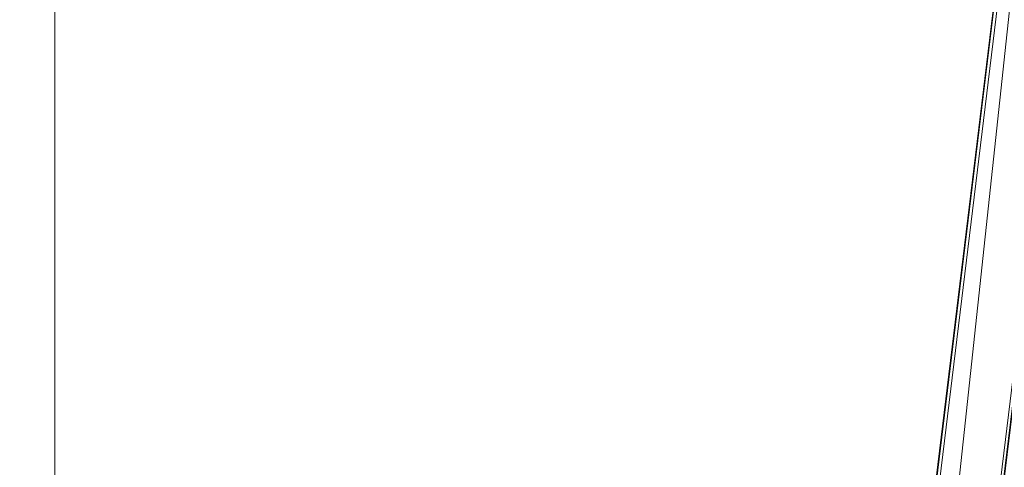
# Model space of a CAD drawing. Units: inches. Extents: x 0 to 204, y 0 to 264.
# Drawn here: x 87 to 89, y 163 to 164 of the extents above; entities that cross this region are included whole.
import ezdxf

# ---------------------------------------------------------------- set-up
doc = ezdxf.new("R2010")
doc.units = ezdxf.units.IN
doc.header["$MEASUREMENT"] = 0
doc.layers.get('0').update_dxf_attribs({"color": 10})

# ---------------------------------------------------------------- blocks, each defined once
blk = doc.blocks.new('FORTE-3-3D')
at = {"lineweight": 18}
for points, invisible_edges in [([(-9.75, 6.6519, 8.5722), (-11.75, -9.2856, 8.5722), (-11.75, 6.6519, 8.5722), (-9.7841, 6.9108, 8.5722)], 5), ([(-11.75, -9.2856, 8.9472), (-9.75, -9.2856, 8.9472), (-9.75, 6.6519, 8.9472), (-11.75, 6.6519, 8.9472)], 5), ([(-9.75, 6.6519, 8.5722), (-9.75, -9.2856, 8.5722), (-11.75, -9.2856, 8.5722)], 14)]:
    blk.add_3dface(points, dxfattribs=dict(at, invisible_edges=invisible_edges))
blk.add_3dface([(-9.75, -9.2856, 8.9472), (-9.75, -9.2856, 8.5722), (-9.75, 6.6519, 8.5722), (-9.75, 6.6519, 8.9472)], dxfattribs=at)
mesh = blk.add_polyface(dxfattribs=at)
corners = [(-9.25, -9.2245, 0.4472), (9.25, -9.2245, 0.4472), (9.25, -8.9746, 0.4385), (9.2585, -8.91, 0.4362), (9.2835, -8.8497, 0.4341), (9.3232, -8.798, 0.4323), (9.375, -8.7583, 0.4309), (9.4353, -8.7333, 0.4301), (9.5, -8.7248, 0.4298), (9.75, -8.7248, 0.4298), (7.6398, 8.6042, -0.1754), (7.3591, 8.6042, -0.1754), (7.2944, 8.6127, -0.1757), (7.2341, 8.6377, -0.1766), (7.1824, 8.6774, -0.1779), (7.1426, 8.7292, -0.1798), (7.1177, 8.7894, -0.1819), (7.1091, 8.8541, -0.1841), (7.1091, 9.1039, -0.1928), (-7.1091, 9.1039, -0.1928), (-7.1091, 8.8541, -0.1841), (-7.1176, 8.7894, -0.1819), (-7.1426, 8.7292, -0.1798), (-7.1823, 8.6774, -0.1779), (-7.2341, 8.6377, -0.1766), (-7.2944, 8.6127, -0.1757), (-7.3591, 8.6042, -0.1754), (-7.6398, 8.6042, -0.1754), (-9.75, -8.7248, 0.4298), (-9.5, -8.7248, 0.4298), (-9.4353, -8.7333, 0.4301), (-9.375, -8.7583, 0.4309), (-9.3232, -8.798, 0.4323), (-9.2835, -8.8497, 0.4341), (-9.2585, -8.91, 0.4362), (-9.25, -8.9746, 0.4385), (-0.125, -7.3539, 0.3819), (-0.125, 7.3539, -0.1317), (-0.1214, 7.3838, -0.1328), (-0.1107, 7.412, -0.1338), (-0.0936, 7.4368, -0.1346), (-0.071, 7.4568, -0.1353), (-0.0443, 7.4708, -0.1358), (-0.0151, 7.478, -0.1361), (0.0151, 7.478, -0.1361), (0.0443, 7.4708, -0.1358), (0.071, 7.4568, -0.1353), (0.0936, 7.4368, -0.1346), (0.1107, 7.412, -0.1338), (0.1214, 7.3838, -0.1328), (0.125, 7.3539, -0.1317), (0.125, -7.3539, 0.3819), (0.1214, -7.3838, 0.3829), (0.1107, -7.412, 0.3839), (0.0936, -7.4368, 0.3848), (0.071, -7.4568, 0.3855), (0.0443, -7.4708, 0.386), (0.0151, -7.478, 0.3862), (-0.0151, -7.478, 0.3862), (-0.0443, -7.4708, 0.386), (-0.071, -7.4568, 0.3855), (-0.0936, -7.4368, 0.3848), (-0.1107, -7.412, 0.3839), (-0.1214, -7.3838, 0.3829), (4.375, -7.3539, 0.3819), (4.375, 7.3539, -0.1317), (4.3786, 7.3838, -0.1328), (4.3893, 7.412, -0.1338), (4.4064, 7.4368, -0.1346), (4.429, 7.4568, -0.1353), (4.4557, 7.4708, -0.1358), (4.4849, 7.478, -0.1361), (4.5151, 7.478, -0.1361), (4.5443, 7.4708, -0.1358), (4.571, 7.4568, -0.1353), (4.5936, 7.4368, -0.1346), (4.6107, 7.412, -0.1338), (4.6214, 7.3838, -0.1328), (4.625, 7.3539, -0.1317), (4.625, -7.3539, 0.3819), (4.6214, -7.3838, 0.3829), (4.6107, -7.412, 0.3839), (4.5936, -7.4368, 0.3848), (4.571, -7.4568, 0.3855), (4.5443, -7.4708, 0.386), (4.5151, -7.478, 0.3862), (4.4849, -7.478, 0.3862), (4.4557, -7.4708, 0.386), (4.429, -7.4568, 0.3855), (4.4064, -7.4368, 0.3848), (4.3893, -7.412, 0.3839), (4.3786, -7.3838, 0.3829), (-4.625, 7.3539, -0.1317), (-4.6214, 7.3838, -0.1328), (-4.6107, 7.412, -0.1338), (-4.5936, 7.4368, -0.1346), (-4.571, 7.4568, -0.1353), (-4.5443, 7.4708, -0.1358), (-4.5151, 7.478, -0.1361), (-4.4849, 7.478, -0.1361), (-4.4557, 7.4708, -0.1358), (-4.429, 7.4568, -0.1353), (-4.4064, 7.4368, -0.1346), (-4.3893, 7.412, -0.1338), (-4.3786, 7.3838, -0.1328), (-4.375, 7.3539, -0.1317), (-4.375, -7.3539, 0.3819), (-4.3786, -7.3838, 0.3829), (-4.3893, -7.412, 0.3839), (-4.4064, -7.4368, 0.3848), (-4.429, -7.4568, 0.3855), (-4.4557, -7.4708, 0.386), (-4.4849, -7.478, 0.3862), (-4.5151, -7.478, 0.3862), (-4.5443, -7.4708, 0.386), (-4.571, -7.4568, 0.3855), (-4.5936, -7.4368, 0.3848), (-4.6107, -7.412, 0.3839), (-4.6214, -7.3838, 0.3829), (-4.625, -7.3539, 0.3819)]
mesh.append_faces([[corners[k] for k in face] for face in [(10, 8, 9)]], dxfattribs={"vtx0": -1})
mesh.append_faces([[corners[k] for k in face] for face in [(98, 19, 97), (97, 19, 96), (43, 19, 42), (95, 21, 94), (72, 18, 71), (73, 18, 72), (45, 18, 44), (74, 18, 73), (117, 35, 116), (30, 119, 29), (31, 119, 30), (33, 119, 32), (35, 117, 34), (34, 118, 33), (32, 119, 31), (81, 3, 80), (85, 1, 84), (7, 79, 6), (8, 79, 7), (5, 79, 4), (4, 80, 3)]], dxfattribs={"vtx0": -1, "vtx1": -1})
mesh.append_faces([[corners[k] for k in face] for face in [(42, 19, 100), (27, 29, 92), (18, 45, 70), (10, 78, 8)]], dxfattribs={"vtx0": -1, "vtx1": -1, "vtx2": -1})
mesh.append_faces([[corners[k] for k in face] for face in [(94, 21, 22), (96, 20, 21), (92, 25, 26), (92, 23, 24), (93, 22, 23), (19, 99, 100), (42, 100, 101, 41), (96, 19, 20), (19, 43, 44, 18), (41, 101, 102, 40), (103, 39, 40, 102), (39, 103, 104, 38), (38, 104, 105, 37), (77, 14, 15), (78, 12, 13), (78, 10, 11), (65, 50, 51, 64), (0, 113, 114), (64, 51, 52, 91), (90, 53, 54, 89), (53, 90, 91, 52), (89, 54, 55, 88), (88, 55, 56, 87), (87, 56, 57, 86), (79, 5, 6), (8, 78, 79)]], dxfattribs={"vtx0": -1, "vtx2": -1})
mesh.append_faces([[corners[k] for k in face] for face in [(1, 85, 86, 57)]], dxfattribs={"vtx0": -1, "vtx2": -1, "vtx3": -1})
mesh.append_faces([[corners[k] for k in face] for face in [(24, 25, 92), (98, 99, 19), (26, 27, 92), (95, 96, 21), (92, 93, 23), (93, 94, 22), (70, 71, 18), (17, 18, 74), (16, 17, 74), (15, 16, 76), (11, 12, 78), (13, 14, 78), (74, 75, 16), (77, 78, 14), (76, 77, 15), (75, 76, 16), (118, 119, 33), (117, 118, 34), (115, 116, 0), (114, 115, 0), (35, 0, 116), (119, 92, 29), (79, 80, 4), (82, 83, 1), (81, 82, 2), (1, 2, 82), (2, 3, 81), (83, 84, 1)]], dxfattribs={"vtx1": -1, "vtx2": -1})
mesh.append_faces([[corners[k] for k in face] for face in [(112, 113, 0, 58)]], dxfattribs={"vtx1": -1, "vtx2": -1, "vtx3": -1})
mesh.append_faces([[corners[k] for k in face] for face in [(36, 37, 105, 106), (69, 70, 45, 46), (47, 48, 67, 68), (46, 47, 68, 69), (49, 50, 65, 66), (48, 49, 66, 67), (109, 110, 60, 61), (59, 60, 110, 111), (106, 107, 63, 36), (62, 63, 107, 108), (61, 62, 108, 109), (111, 112, 58, 59), (57, 58, 0, 1)]], dxfattribs={"vtx1": -1, "vtx3": -1})
mesh.append_faces([[corners[k] for k in face] for face in [(27, 28, 29)]], dxfattribs={"vtx2": -1})
mesh = blk.add_polyface(dxfattribs=at)
corners = [(-9.75, -8.7859, -1.3192), (-7.6398, 8.5432, -1.9243), (-7.5139, 8.5432, -1.9243), (-9.6241, -8.7859, -1.3192), (-7.1091, 9.0429, -1.9418), (7.1091, 9.0429, -1.9418), (7.1091, 8.9179, -1.9374), (-7.1091, 8.9179, -1.9374), (9.25, -9.2856, -1.3017), (-9.25, -9.2856, -1.3017), (-9.25, -9.1606, -1.3061), (9.25, -9.1606, -1.3061), (7.6398, 8.5432, -1.9243), (9.75, -8.7859, -1.3192), (9.6241, -8.7859, -1.3192), (7.5139, 8.5432, -1.9243)]
mesh.append_faces([[corners[k] for k in face] for face in [(3, 0, 1, 2), (6, 7, 4, 5), (11, 8, 9, 10), (12, 13, 14, 15)]])
mesh = blk.add_polyface(dxfattribs=at)
corners = [(7.5139, 8.5999, -0.3003), (9.6241, -8.7292, 0.3048), (9.5, -8.7292, 0.3048), (9.4353, -8.7377, 0.3051), (9.375, -8.7626, 0.306), (9.3232, -8.8023, 0.3074), (9.2835, -8.8541, 0.3092), (9.2585, -8.9143, 0.3113), (9.25, -8.979, 0.3136), (9.25, -9.1039, 0.3179), (-9.25, -9.1039, 0.3179), (-9.25, -8.979, 0.3136), (-9.2585, -8.9143, 0.3113), (-9.2835, -8.8541, 0.3092), (-9.3232, -8.8023, 0.3074), (-9.375, -8.7626, 0.306), (-9.4353, -8.7377, 0.3051), (-9.5, -8.7292, 0.3048), (-9.6241, -8.7292, 0.3048), (-7.5139, 8.5999, -0.3003), (-7.3591, 8.5999, -0.3003), (-7.2944, 8.6084, -0.3006), (-7.2341, 8.6333, -0.3015), (-7.1823, 8.6731, -0.3029), (-7.1426, 8.7248, -0.3047), (-7.1176, 8.7851, -0.3068), (-7.1091, 8.8497, -0.309), (-7.1091, 8.9746, -0.3134), (7.1091, 8.9746, -0.3134), (7.1091, 8.8497, -0.309), (7.1177, 8.7851, -0.3068), (7.1426, 8.7248, -0.3047), (7.1824, 8.6731, -0.3029), (7.2341, 8.6333, -0.3015), (7.2944, 8.6084, -0.3006), (7.3591, 8.5999, -0.3003), (-0.125, 7.3539, -0.2568), (-0.125, -7.3539, 0.2568), (-0.1214, -7.3838, 0.2579), (-0.1107, -7.412, 0.2588), (-0.0936, -7.4368, 0.2597), (-0.071, -7.4568, 0.2604), (-0.0443, -7.4708, 0.2609), (-0.0151, -7.478, 0.2611), (0.0151, -7.478, 0.2611), (0.0443, -7.4708, 0.2609), (0.071, -7.4568, 0.2604), (0.0936, -7.4368, 0.2597), (0.1107, -7.412, 0.2588), (0.1214, -7.3838, 0.2579), (0.125, -7.3539, 0.2568), (0.125, 7.3539, -0.2568), (0.1214, 7.3838, -0.2578), (0.1107, 7.412, -0.2588), (0.0936, 7.4368, -0.2597), (0.071, 7.4568, -0.2604), (0.0443, 7.4708, -0.2609), (0.0151, 7.478, -0.2611), (-0.0151, 7.478, -0.2611), (-0.0443, 7.4708, -0.2609), (-0.071, 7.4568, -0.2604), (-0.0936, 7.4368, -0.2597), (-0.1107, 7.412, -0.2588), (-0.1214, 7.3838, -0.2578), (4.375, 7.3539, -0.2568), (4.375, -7.3539, 0.2568), (4.3786, -7.3838, 0.2579), (4.3893, -7.412, 0.2588), (4.4064, -7.4368, 0.2597), (4.429, -7.4568, 0.2604), (4.4557, -7.4708, 0.2609), (4.4849, -7.478, 0.2611), (4.5151, -7.478, 0.2611), (4.5443, -7.4708, 0.2609), (4.571, -7.4568, 0.2604), (4.5936, -7.4368, 0.2597), (4.6107, -7.412, 0.2588), (4.6214, -7.3838, 0.2579), (4.625, -7.3539, 0.2568), (4.625, 7.3539, -0.2568), (4.6214, 7.3838, -0.2578), (4.6107, 7.412, -0.2588), (4.5936, 7.4368, -0.2597), (4.571, 7.4568, -0.2604), (4.5443, 7.4708, -0.2609), (4.5151, 7.478, -0.2611), (4.4849, 7.478, -0.2611), (4.4557, 7.4708, -0.2609), (4.429, 7.4568, -0.2604), (4.4064, 7.4368, -0.2597), (4.3893, 7.412, -0.2588), (4.3786, 7.3838, -0.2578), (-4.375, 7.3539, -0.2568), (-4.3786, 7.3838, -0.2578), (-4.3893, 7.412, -0.2588), (-4.4064, 7.4368, -0.2597), (-4.429, 7.4568, -0.2604), (-4.4557, 7.4708, -0.2609), (-4.4849, 7.478, -0.2611), (-4.5151, 7.478, -0.2611), (-4.5443, 7.4708, -0.2609), (-4.571, 7.4568, -0.2604), (-4.5936, 7.4368, -0.2597), (-4.6107, 7.412, -0.2588), (-4.6214, 7.3838, -0.2578), (-4.625, 7.3539, -0.2568), (-4.625, -7.3539, 0.2568), (-4.6214, -7.3838, 0.2579), (-4.6107, -7.412, 0.2588), (-4.5936, -7.4368, 0.2597), (-4.571, -7.4568, 0.2604), (-4.5443, -7.4708, 0.2609), (-4.5151, -7.478, 0.2611), (-4.4849, -7.478, 0.2611), (-4.4557, -7.4708, 0.2609), (-4.429, -7.4568, 0.2604), (-4.4064, -7.4368, 0.2597), (-4.3893, -7.412, 0.2588), (-4.3786, -7.3838, 0.2579), (-4.375, -7.3539, 0.2568)]
mesh.append_faces([[corners[k] for k in face] for face in [(74, 9, 73), (76, 8, 75), (79, 2, 78), (77, 7, 76), (106, 17, 105), (84, 28, 83), (82, 30, 81), (86, 28, 85), (34, 79, 33), (35, 79, 34), (32, 80, 31), (31, 81, 30), (33, 79, 32), (0, 79, 35), (101, 27, 100), (27, 101, 26), (22, 105, 21), (20, 105, 19), (21, 105, 20), (24, 104, 23), (25, 103, 24), (103, 25, 102)]], dxfattribs={"vtx0": -1, "vtx1": -1})
mesh.append_faces([[corners[k] for k in face] for face in [(113, 43, 10, 112), (87, 56, 28), (0, 2, 79), (27, 59, 97), (17, 19, 105)]], dxfattribs={"vtx0": -1, "vtx1": -1, "vtx2": -1})
mesh.append_faces([[corners[k] for k in face] for face in [(78, 3, 4), (9, 72, 73), (75, 8, 9), (9, 74, 75), (6, 77, 78), (44, 9, 10, 43), (114, 42, 43, 113), (115, 41, 42, 114), (117, 39, 40, 116), (116, 40, 41, 115), (108, 11, 12), (107, 12, 13), (106, 16, 17), (106, 14, 15), (118, 38, 39, 117), (38, 118, 119, 37), (37, 119, 92, 36), (10, 110, 111), (10, 111, 112), (11, 108, 109), (13, 106, 107), (12, 107, 108), (10, 109, 110), (32, 79, 80), (31, 80, 81), (30, 82, 83), (28, 84, 85), (53, 90, 91, 52), (64, 51, 52, 91), (56, 87, 88, 55), (54, 89, 90, 53), (55, 88, 89, 54), (28, 86, 87), (83, 28, 29), (83, 29, 30), (24, 103, 104), (23, 104, 105), (27, 58, 59), (27, 98, 99), (27, 97, 98), (101, 25, 26)]], dxfattribs={"vtx0": -1, "vtx2": -1})
mesh.append_faces([[corners[k] for k in face] for face in [(18, 19, 17)]], dxfattribs={"vtx1": -1})
mesh.append_faces([[corners[k] for k in face] for face in [(6, 7, 77), (7, 8, 76), (2, 3, 78), (4, 5, 78), (5, 6, 78), (10, 11, 109), (13, 14, 106), (15, 16, 106), (56, 57, 28), (101, 102, 25), (99, 100, 27), (22, 23, 105)]], dxfattribs={"vtx1": -1, "vtx2": -1})
mesh.append_faces([[corners[k] for k in face] for face in [(71, 72, 9, 44)]], dxfattribs={"vtx1": -1, "vtx2": -1, "vtx3": -1})
mesh.append_faces([[corners[k] for k in face] for face in [(70, 71, 44, 45), (68, 69, 46, 47), (67, 68, 47, 48), (45, 46, 69, 70), (66, 67, 48, 49), (65, 66, 49, 50), (64, 65, 50, 51), (27, 28, 57, 58), (62, 63, 93, 94), (63, 36, 92, 93), (96, 97, 59, 60), (60, 61, 95, 96), (61, 62, 94, 95)]], dxfattribs={"vtx1": -1, "vtx3": -1})
mesh.append_faces([[corners[k] for k in face] for face in [(0, 1, 2)]], dxfattribs={"vtx2": -1})
mesh = blk.add_polyface(dxfattribs=at)
corners = [(-9.75, -8.7859, -1.3192), (-9.75, -8.7248, 0.4298), (-7.6398, 8.6042, -0.1754), (-7.6398, 8.5432, -1.9243)]
mesh.append_faces([[corners[k] for k in face] for face in [(0, 1, 2), (2, 3, 0)]], dxfattribs={"vtx2": -1})
mesh = blk.add_polyface(dxfattribs=at)
corners = [(-9.6241, -8.7292, 0.3048), (-9.6241, -8.7859, -1.3192), (-7.5139, 8.5432, -1.9243), (-7.5139, 8.5999, -0.3003)]
mesh.append_faces([[corners[k] for k in face] for face in [(0, 1, 2), (2, 3, 0)]], dxfattribs={"vtx2": -1})

msp = doc.modelspace()

# ---------------------------------------------------------------- linework, layer by layer
at = {"lineweight": 18, "invisible_edges": 15}
for points in [[(88.476, 158.49237, 29.41154), (89.61167, 166.2644, 29.10065), (89.61013, 158.24103, 29.36398)], [(89.84525, 166.2711, 29.60061), (88.73804, 158.36747, 29.80719), (89.81166, 157.85128, 29.76521)], [(89.84525, 165.25938, 23.60061), (88.73804, 157.35575, 23.80719), (89.81166, 156.83955, 23.76521)], [(88.476, 157.48064, 23.41154), (89.61167, 165.25267, 23.10065), (89.61013, 157.2293, 23.36398)], [(88.73834, 156.57525, 17.81194), (90.73305, 156.05795, 17.72631), (90.72505, 165.04283, 17.60061)], [(88.48357, 165.04046, 17.41533), (88.47513, 164.37806, 17.36594), (88.49377, 164.1905, 17.46676)], [(89.63822, 165.03643, 17.10065), (89.57464, 156.03833, 17.38442), (88.47603, 156.70343, 17.41892)], [(88.56049, 164.42868, 17.55418), (88.50854, 165.04123, 17.47562), (88.49377, 164.1905, 17.46676)], [(88.64549, 164.96639, 29.62179), (88.60085, 164.52985, 29.61322), (88.65635, 164.18952, 29.64551)], [(88.64549, 164.96639, 29.62179), (88.65635, 164.18952, 29.64551), (88.72824, 164.33178, 29.6513)], [(88.5057, 163.88907, 23.50639), (88.56059, 164.64634, 23.55495), (88.49376, 164.41767, 23.46746)], [(88.57298, 164.03269, 23.5812), (88.56059, 164.64634, 23.55495), (88.5057, 163.88907, 23.50639)], [(88.57298, 164.03269, 23.5812), (88.62985, 164.56973, 23.59984), (88.56059, 164.64634, 23.55495)], [(88.64549, 163.95467, 23.62179), (88.72611, 164.61294, 23.6175), (88.62985, 164.56973, 23.59984)], [(88.54134, 164.56787, 29.56481), (88.5016, 164.33367, 29.5134), (88.53569, 163.99942, 29.57337)], [(88.53569, 163.99942, 29.57337), (88.59348, 163.96081, 29.62375), (88.54134, 164.56787, 29.56481)], [(88.59348, 163.96081, 29.62375), (88.60085, 164.52985, 29.61322), (88.54134, 164.56787, 29.56481)], [(88.64549, 163.95467, 23.62179), (88.62985, 164.56973, 23.59984), (88.57298, 164.03269, 23.5812)], [(88.65635, 164.18952, 29.64551), (88.60085, 164.52985, 29.61322), (88.59348, 163.96081, 29.62375)], [(88.51734, 163.69294, 17.52349), (88.56049, 164.42868, 17.55418), (88.49377, 164.1905, 17.46676)], [(88.51734, 163.69294, 17.52349), (88.57298, 163.81427, 17.57979), (88.56049, 164.42868, 17.55418)], [(88.62983, 164.35235, 17.59904), (88.56049, 164.42868, 17.55418), (88.57298, 163.81427, 17.57979)], [(88.47521, 163.96311, 23.38196), (88.5057, 163.88907, 23.50639), (88.49376, 164.41767, 23.46746)], [(88.64546, 163.73729, 17.62026), (88.72609, 164.38127, 17.61712), (88.62983, 164.35235, 17.59904)], [(88.47505, 164.35079, 17.43078), (88.48357, 164.16496, 17.41533), (88.49408, 164.36276, 17.49488)], [(88.54827, 164.16639, 17.52739), (88.57286, 164.35908, 17.61512), (88.49408, 164.36276, 17.49488)], [(88.66034, 164.16722, 17.59209), (88.72505, 164.26542, 17.64273), (88.57286, 164.35908, 17.61512)], [(88.64546, 163.73729, 17.62026), (88.62983, 164.35235, 17.59904), (88.57298, 163.81427, 17.57979)], [(88.47529, 164.32838, 29.39763), (88.4923, 163.61517, 29.51125), (88.5016, 164.33367, 29.5134)], [(88.5016, 164.33367, 29.5134), (88.4923, 163.61517, 29.51125), (88.53569, 163.99942, 29.57337)], [(88.36914, 164.14668, 35.32674), (88.24632, 164.05077, 34.95649), (88.21949, 164.27249, 36.3345)], [(87.7838, 164.23259, 16.32743), (87.66702, 164.15577, 16.46345), (87.73063, 164.16666, 16.56793)], [(87.82855, 164.20613, 16.48496), (87.7838, 164.23259, 16.32743), (87.73063, 164.16666, 16.56793)], [(88.43762, 164.24508, 36.35519), (88.57981, 163.9746, 35.28028), (88.58112, 164.02861, 34.90899)], [(88.24632, 164.05077, 34.95649), (88.04252, 164.07093, 35.49232), (88.07614, 164.22753, 36.3345)], [(87.89433, 164.17681, 16.6771), (87.82855, 164.20613, 16.48496), (87.73063, 164.16666, 16.56793)], [(87.82855, 164.20613, 16.48496), (87.93421, 164.1635, 16.49766), (87.91506, 164.18022, 16.31482)], [(87.93421, 164.1635, 16.49766), (87.82855, 164.20613, 16.48496), (87.89433, 164.17681, 16.6771)], [(87.7856, 164.10787, 16.75322), (87.89433, 164.17681, 16.6771), (87.73063, 164.16666, 16.56793)], [(87.94313, 164.13158, 16.85793), (87.89433, 164.17681, 16.6771), (87.7856, 164.10787, 16.75322)], [(87.89433, 164.17681, 16.6771), (88.09904, 164.13102, 16.74946), (88.03765, 164.10562, 16.60918)], [(87.94313, 164.13158, 16.85793), (88.09904, 164.13102, 16.74946), (87.89433, 164.17681, 16.6771)], [(87.89433, 164.17681, 16.6771), (88.03765, 164.10562, 16.60918), (87.93421, 164.1635, 16.49766)], [(88.48539, 163.57129, 17.45834), (88.49377, 164.1905, 17.46676), (88.4752, 163.71648, 17.38125)], [(88.49377, 164.1905, 17.46676), (88.48539, 163.57129, 17.45834), (88.51734, 163.69294, 17.52349)], [(88.65635, 164.18952, 29.64551), (88.59348, 163.96081, 29.62375), (88.65112, 163.59167, 29.65962)], [(88.65112, 163.59167, 29.65962), (88.7293, 163.68534, 29.66819), (88.65635, 164.18952, 29.64551)], [(87.64748, 164.01838, 16.48018), (87.66702, 164.15577, 16.46345), (87.61096, 164.1182, 16.31509)], [(87.68354, 163.99859, 16.60432), (87.73063, 164.16666, 16.56793), (87.66702, 164.15577, 16.46345)], [(87.7856, 164.10787, 16.75322), (87.73063, 164.16666, 16.56793), (87.71961, 163.9788, 16.72846)], [(88.04252, 164.07093, 35.49232), (87.86145, 163.99174, 35.35382), (87.88539, 164.16769, 36.3345)], [(88.04549, 164.02085, 16.46464), (87.93421, 164.1635, 16.49766), (88.03765, 164.10562, 16.60918)], [(88.4538, 163.98332, 34.0051), (88.36914, 164.14668, 35.32674), (88.53344, 164.17107, 34.94216)], [(88.46498, 164.15784, 36.37588), (88.63526, 163.82916, 35.11601), (88.57981, 163.9746, 35.28028)], [(88.47505, 164.16413, 17.35063), (88.72505, 164.16733, 17.60061), (88.54827, 164.16639, 17.52739)], [(88.72505, 164.16733, 17.60061), (88.47505, 164.16413, 17.35063), (88.54827, 164.16639, 17.52739)], [(88.48357, 164.16496, 17.41533), (88.47513, 163.50256, 17.36594), (88.49377, 163.315, 17.46676)], [(89.63822, 164.16093, 17.10065), (89.57464, 155.16283, 17.38442), (88.47603, 155.82793, 17.41892)], [(88.56049, 163.55318, 17.55418), (88.50854, 164.16573, 17.47562), (88.49377, 163.315, 17.46676)], [(88.60005, 164.1669, 17.56712), (88.56049, 163.55318, 17.55418), (88.62983, 163.47685, 17.59904)], [(88.66034, 164.16722, 17.59209), (88.62983, 163.47685, 17.59904), (88.72609, 163.50577, 17.61712)], [(88.73834, 155.69975, 17.81194), (90.73305, 155.18245, 17.72631), (90.72505, 164.16733, 17.60061)], [(88.4538, 163.98332, 34.0051), (88.24632, 164.05077, 34.95649), (88.36914, 164.14668, 35.32674)], [(88.74987, 163.81025, 32.98277), (88.55867, 164.13804, 34.65693), (88.67092, 163.8636, 34.19255)], [(88.67092, 163.8636, 34.19255), (88.55867, 164.13804, 34.65693), (88.58112, 164.02861, 34.90899)], [(87.85417, 164.06027, 16.87118), (87.94313, 164.13158, 16.85793), (87.7856, 164.10787, 16.75322)], [(88.00894, 164.05756, 16.98853), (87.94313, 164.13158, 16.85793), (87.85417, 164.06027, 16.87118)], [(88.00894, 164.05756, 16.98853), (88.12805, 164.13395, 16.93395), (87.94313, 164.13158, 16.85793)], [(88.09904, 164.13102, 16.74946), (87.94313, 164.13158, 16.85793), (88.12805, 164.13395, 16.93395)], [(88.22627, 164.06195, 17.07586), (88.12805, 164.13395, 16.93395), (88.00894, 164.05756, 16.98853)], [(88.03765, 164.10562, 16.60918), (88.09904, 164.13102, 16.74946), (88.1198, 163.99334, 16.63723)], [(88.28352, 164.11483, 16.85244), (88.09904, 164.13102, 16.74946), (88.12805, 164.13395, 16.93395)], [(88.09904, 164.13102, 16.74946), (88.28352, 164.11483, 16.85244), (88.30205, 163.98156, 16.71112)], [(88.12805, 164.13395, 16.93395), (88.22627, 164.06195, 17.07586), (88.29438, 164.12936, 16.97489)], [(88.28352, 164.11483, 16.85244), (88.12805, 164.13395, 16.93395), (88.29438, 164.12936, 16.97489)], [(88.29438, 164.12936, 16.97489), (88.22627, 164.06195, 17.07586), (88.47115, 164.11234, 17.04128)], [(88.29438, 164.12936, 16.97489), (88.47115, 164.11624, 16.89782), (88.28352, 164.11483, 16.85244)], [(87.71961, 163.9788, 16.72846), (87.85417, 164.06027, 16.87118), (87.7856, 164.10787, 16.75322)], [(88.22627, 164.06195, 17.07586), (88.33917, 164.04338, 17.11262), (88.47115, 164.11234, 17.04128)], [(88.47115, 164.01756, 16.79363), (88.30205, 163.98156, 16.71112), (88.28352, 164.11483, 16.85244)], [(88.00894, 164.05756, 16.98853), (87.85417, 164.06027, 16.87118), (87.8793, 163.95419, 16.88286)], [(87.86145, 163.99174, 35.35382), (88.04252, 164.07093, 35.49232), (88.03587, 163.9223, 34.52713)], [(88.03899, 163.92958, 17.03726), (88.22627, 164.06195, 17.07586), (88.00894, 164.05756, 16.98853)], [(88.24632, 164.05077, 34.95649), (88.03587, 163.9223, 34.52713), (88.04252, 164.07093, 35.49232)], [(88.22627, 164.06195, 17.07586), (88.16543, 163.92432, 17.07025), (88.33917, 164.04338, 17.11262)], [(88.03587, 163.9223, 34.52713), (88.24632, 164.05077, 34.95649), (88.3005, 163.8735, 33.49971)], [(88.24632, 164.05077, 34.95649), (88.4538, 163.98332, 34.0051), (88.3005, 163.8735, 33.49971)], [(88.38151, 163.91534, 17.12662), (88.47115, 164.00814, 17.13996), (88.33917, 164.04338, 17.11262)], [(87.93423, 163.87502, 16.45167), (88.04549, 164.02085, 16.46464), (88.03765, 163.89535, 16.57567)], [(88.57298, 164.03269, 23.5812), (88.5057, 163.88907, 23.50639), (88.54134, 163.55614, 23.56481)], [(88.54134, 163.55614, 23.56481), (88.60085, 163.51813, 23.61322), (88.57298, 164.03269, 23.5812)], [(88.57298, 164.03269, 23.5812), (88.60085, 163.51813, 23.61322), (88.64549, 163.95467, 23.62179)], [(88.58112, 164.02861, 34.90899), (88.57981, 163.9746, 35.28028), (88.67092, 163.8636, 34.19255)], [(87.61095, 163.97484, 16.29225), (87.667, 163.89301, 16.42159), (87.64748, 164.01838, 16.48018)], [(87.73062, 163.85017, 16.51751), (87.68354, 163.99859, 16.60432), (87.667, 163.89301, 16.42159)], [(87.76342, 163.88857, 34.65693), (87.86145, 163.99174, 35.35382), (87.9154, 163.86539, 34.38943)], [(87.9154, 163.86539, 34.38943), (87.86145, 163.99174, 35.35382), (88.03587, 163.9223, 34.52713)], [(88.03765, 163.89535, 16.57567), (88.1198, 163.99334, 16.63723), (88.09904, 163.8276, 16.7011)], [(88.30205, 163.98156, 16.71112), (88.28352, 163.81097, 16.804), (88.09904, 163.8276, 16.7011)], [(88.47115, 163.92171, 16.77835), (88.28352, 163.81097, 16.804), (88.30205, 163.98156, 16.71112)], [(88.52987, 163.82127, 32.28213), (88.3005, 163.8735, 33.49971), (88.4538, 163.98332, 34.0051)], [(88.4538, 163.98332, 34.0051), (88.7071, 163.94374, 32.97935), (88.52987, 163.82127, 32.28213)], [(88.53569, 163.99942, 29.57337), (88.4923, 163.61517, 29.51125), (88.5589, 163.4363, 29.61173)], [(88.51972, 163.98334, 36.41725), (88.67523, 163.68973, 35.21966), (88.63526, 163.82916, 35.11601)], [(88.53569, 163.99942, 29.57337), (88.5589, 163.4363, 29.61173), (88.59348, 163.96081, 29.62375)], [(87.71961, 163.9788, 16.72846), (87.73062, 163.85017, 16.51751), (87.78563, 163.84842, 16.71191)], [(87.71961, 163.9788, 16.72846), (87.78563, 163.84842, 16.71191), (87.85422, 163.85698, 16.83881)], [(88.5016, 163.32195, 23.5134), (88.5057, 163.88907, 23.50639), (88.47521, 163.96311, 23.38196)], [(88.57981, 163.9746, 35.28028), (88.63526, 163.82916, 35.11601), (88.71837, 163.73288, 34.08965)], [(88.57981, 163.9746, 35.28028), (88.71837, 163.73288, 34.08965), (88.67092, 163.8636, 34.19255)], [(87.8793, 163.95419, 16.88286), (87.85422, 163.85698, 16.83881), (88.00891, 163.8231, 16.95114)], [(88.7071, 163.94374, 32.97935), (88.6782, 163.8237, 31.74107), (88.52987, 163.82127, 32.28213)], [(88.5589, 163.4363, 29.61173), (88.65112, 163.59167, 29.65962), (88.59348, 163.96081, 29.62375)], [(88.64549, 163.95467, 23.62179), (88.60085, 163.51813, 23.61322), (88.65635, 163.17779, 23.64551)], [(88.64549, 163.95467, 23.62179), (88.65635, 163.17779, 23.64551), (88.72824, 163.32005, 23.6513)], [(88.03899, 163.92958, 17.03726), (88.00891, 163.8231, 16.95114), (88.22627, 163.79177, 17.03279)], [(88.33917, 163.79799, 17.07351), (88.16543, 163.92432, 17.07025), (88.22627, 163.79177, 17.03279)], [(87.83591, 163.82773, 16.48699), (87.91508, 163.91598, 16.2727), (87.93423, 163.87502, 16.45167)], [(88.03587, 163.9223, 34.52713), (88.04646, 163.80203, 33.56998), (87.9154, 163.86539, 34.38943)], [(88.19281, 163.80093, 33.15387), (88.03587, 163.9223, 34.52713), (88.3005, 163.8735, 33.49971)], [(88.03587, 163.9223, 34.52713), (88.19281, 163.80093, 33.15387), (88.04646, 163.80203, 33.56998)], [(88.47115, 163.82298, 17.11044), (88.38151, 163.91534, 17.12662), (88.33917, 163.79799, 17.07351)], [(87.667, 163.89301, 16.42159), (87.7838, 163.86227, 16.2684), (87.73062, 163.85017, 16.51751)], [(87.76342, 163.88857, 34.65693), (87.9154, 163.86539, 34.38943), (87.96942, 163.71132, 32.96961)], [(88.03765, 163.89535, 16.57567), (87.89435, 163.80658, 16.61808), (87.93423, 163.87502, 16.45167)], [(87.89435, 163.80658, 16.61808), (88.03765, 163.89535, 16.57567), (88.09904, 163.8276, 16.7011)], [(88.5057, 163.88907, 23.50639), (88.5016, 163.32195, 23.5134), (88.54134, 163.55614, 23.56481)], [(87.83591, 163.82773, 16.48699), (87.93423, 163.87502, 16.45167), (87.89435, 163.80658, 16.61808)], [(88.04646, 163.80203, 33.56998), (87.96942, 163.71132, 32.96961), (87.9154, 163.86539, 34.38943)], [(88.34889, 163.74733, 32.08118), (88.19281, 163.80093, 33.15387), (88.3005, 163.8735, 33.49971)], [(88.34889, 163.74733, 32.08118), (88.3005, 163.8735, 33.49971), (88.52987, 163.82127, 32.28213)], [(88.81796, 163.8692, 31.29548), (88.79032, 163.75396, 29.71316), (88.6529, 163.72508, 30.14133)], [(88.6529, 163.72508, 30.14133), (88.6782, 163.8237, 31.74107), (88.81796, 163.8692, 31.29548)], [(88.81796, 163.8692, 31.29548), (88.74987, 163.81025, 32.98277), (88.84067, 163.65736, 32.16886)], [(88.81796, 163.8692, 31.29548), (88.84067, 163.65736, 32.16886), (88.89906, 163.6804, 30.89004)], [(88.82476, 163.76611, 27.22242), (89.04516, 163.8658, 26.94751), (88.96801, 163.85067, 26.25)], [(87.83591, 163.82773, 16.48699), (87.73062, 163.85017, 16.51751), (87.7838, 163.86227, 16.2684)], [(87.78563, 163.84842, 16.71191), (87.73062, 163.85017, 16.51751), (87.89435, 163.80658, 16.61808)], [(87.89435, 163.80658, 16.61808), (87.73062, 163.85017, 16.51751), (87.83591, 163.82773, 16.48699)], [(87.85422, 163.85698, 16.83881), (87.78563, 163.84842, 16.71191), (87.94315, 163.79333, 16.80399)], [(87.89435, 163.80658, 16.61808), (87.94315, 163.79333, 16.80399), (87.78563, 163.84842, 16.71191)], [(88.00891, 163.8231, 16.95114), (87.85422, 163.85698, 16.83881), (87.94315, 163.79333, 16.80399)], [(88.77331, 163.70087, 33.21283), (88.74987, 163.81025, 32.98277), (88.67092, 163.8636, 34.19255)], [(88.77331, 163.70087, 33.21283), (88.67092, 163.8636, 34.19255), (88.71837, 163.73288, 34.08965)], [(88.09904, 163.8276, 16.7011), (87.94315, 163.79333, 16.80399), (87.89435, 163.80658, 16.61808)], [(87.94315, 163.79333, 16.80399), (88.09904, 163.8276, 16.7011), (88.12805, 163.76746, 16.87554)], [(88.28352, 163.81097, 16.804), (88.12805, 163.76746, 16.87554), (88.09904, 163.8276, 16.7011)], [(88.63526, 163.82916, 35.11601), (88.67523, 163.68973, 35.21966), (88.77392, 163.59128, 33.89543)], [(88.63526, 163.82916, 35.11601), (88.77392, 163.59128, 33.89543), (88.71837, 163.73288, 34.08965)], [(88.77447, 163.73279, 28.18249), (89.00222, 163.83954, 27.93081), (88.82476, 163.76611, 27.22242)], [(87.94315, 163.79333, 16.80399), (88.12805, 163.76746, 16.87554), (88.00891, 163.8231, 16.95114)], [(88.22627, 163.79177, 17.03279), (88.00891, 163.8231, 16.95114), (88.12805, 163.76746, 16.87554)], [(88.12805, 163.76746, 16.87554), (88.28352, 163.81097, 16.804), (88.29438, 163.75909, 16.91587)], [(88.28352, 163.81097, 16.804), (88.47115, 163.79552, 16.8467), (88.29438, 163.75909, 16.91587)], [(88.34889, 163.74733, 32.08118), (88.52987, 163.82127, 32.28213), (88.57904, 163.75511, 31.19718)], [(88.57298, 163.81427, 17.57979), (88.51734, 163.69294, 17.52349), (88.54688, 162.95691, 17.57819)], [(88.6782, 163.8237, 31.74107), (88.57904, 163.75511, 31.19718), (88.52987, 163.82127, 32.28213)], [(88.57298, 163.81427, 17.57979), (88.54688, 162.95691, 17.57819), (88.60043, 163.26492, 17.61184)], [(88.57298, 163.81427, 17.57979), (88.60043, 163.26492, 17.61184), (88.64546, 163.73729, 17.62026)], [(88.67523, 163.68973, 35.21966), (88.57446, 163.80885, 36.45862), (88.71488, 163.55896, 35.27413)], [(88.57904, 163.75511, 31.19718), (88.6782, 163.8237, 31.74107), (88.6529, 163.72508, 30.14133)], [(88.8604, 163.81691, 26.25), (88.69058, 163.72153, 27.30983), (88.82476, 163.76611, 27.22242)], [(88.74987, 163.81025, 32.98277), (88.77331, 163.70087, 33.21283), (88.84067, 163.65736, 32.16886)], [(87.96942, 163.71132, 32.96961), (88.04646, 163.80203, 33.56998), (88.11575, 163.71615, 32.55456)], [(88.19281, 163.80093, 33.15387), (88.11575, 163.71615, 32.55456), (88.04646, 163.80203, 33.56998)], [(88.11575, 163.71615, 32.55456), (88.19281, 163.80093, 33.15387), (88.34889, 163.74733, 32.08118)], [(88.22627, 163.79177, 17.03279), (88.12805, 163.76746, 16.87554), (88.29438, 163.75909, 16.91587)], [(88.47115, 163.75463, 16.98426), (88.33917, 163.79799, 17.07351), (88.22627, 163.79177, 17.03279)], [(88.29438, 163.75909, 16.91587), (88.47115, 163.75463, 16.98426), (88.22627, 163.79177, 17.03279)], [(88.77447, 163.73279, 28.18249), (88.79032, 163.75396, 29.71316), (88.92882, 163.79465, 29.61161)], [(88.34889, 163.74733, 32.08118), (88.57904, 163.75511, 31.19718), (88.51423, 163.69148, 30.38297)], [(88.6529, 163.72508, 30.14133), (88.51423, 163.69148, 30.38297), (88.57904, 163.75511, 31.19718)], [(88.53822, 163.67657, 27.21046), (88.69058, 163.72153, 27.30983), (88.64518, 163.7494, 26.25)], [(88.79032, 163.75396, 29.71316), (88.69743, 163.71215, 29.12302), (88.6529, 163.72508, 30.14133)], [(88.69058, 163.72153, 27.30983), (88.77447, 163.73279, 28.18249), (88.82476, 163.76611, 27.22242)], [(88.69743, 163.71215, 29.12302), (88.79032, 163.75396, 29.71316), (88.77447, 163.73279, 28.18249)], [(88.11575, 163.71615, 32.55456), (88.34889, 163.74733, 32.08118), (88.23689, 163.67034, 31.53614)], [(88.34889, 163.74733, 32.08118), (88.37513, 163.66142, 30.67112), (88.23689, 163.67034, 31.53614)], [(88.51423, 163.69148, 30.38297), (88.37513, 163.66142, 30.67112), (88.34889, 163.74733, 32.08118)], [(88.64546, 163.73729, 17.62026), (88.60043, 163.26492, 17.61184), (88.66903, 163.20906, 17.64011)], [(88.69058, 163.72153, 27.30983), (88.63707, 163.68908, 28.28475), (88.77447, 163.73279, 28.18249)], [(88.63707, 163.68908, 28.28475), (88.69743, 163.71215, 29.12302), (88.77447, 163.73279, 28.18249)], [(88.64546, 163.73729, 17.62026), (88.66903, 163.20906, 17.64011), (88.72712, 163.71972, 17.63363)], [(88.77331, 163.70087, 33.21283), (88.71837, 163.73288, 34.08965), (88.85741, 163.52974, 32.64279)], [(88.71837, 163.73288, 34.08965), (88.77392, 163.59128, 33.89543), (88.85741, 163.52974, 32.64279)], [(87.96942, 163.71132, 32.96961), (88.05908, 163.61019, 31.47346), (87.8322, 163.66929, 32.97935)], [(88.05908, 163.61019, 31.47346), (87.96942, 163.71132, 32.96961), (88.11575, 163.71615, 32.55456)], [(88.05908, 163.61019, 31.47346), (88.11575, 163.71615, 32.55456), (88.23689, 163.67034, 31.53614)], [(88.51423, 163.69148, 30.38297), (88.6529, 163.72508, 30.14133), (88.55704, 163.6728, 29.38794)], [(88.53822, 163.67657, 27.21046), (88.63707, 163.68908, 28.28475), (88.69058, 163.72153, 27.30983)], [(88.6529, 163.72508, 30.14133), (88.69743, 163.71215, 29.12302), (88.55704, 163.6728, 29.38794)], [(88.63707, 163.68908, 28.28475), (88.55704, 163.6728, 29.38794), (88.69743, 163.71215, 29.12302)], [(88.51423, 163.69148, 30.38297), (88.42827, 163.63087, 29.31064), (88.37513, 163.66142, 30.67112)], [(88.42827, 163.63087, 29.31064), (88.51423, 163.69148, 30.38297), (88.55704, 163.6728, 29.38794)], [(88.51734, 163.69294, 17.52349), (88.48539, 163.57129, 17.45834), (88.50224, 163.10484, 17.5124)], [(88.54688, 162.95691, 17.57819), (88.51734, 163.69294, 17.52349), (88.50224, 163.10484, 17.5124)], [(88.77331, 163.70087, 33.21283), (88.85741, 163.52974, 32.64279), (88.84067, 163.65736, 32.16886)], [(88.34573, 163.60702, 27.5698), (88.53822, 163.67657, 27.21046), (88.45442, 163.68956, 26.25)], [(88.53822, 163.67657, 27.21046), (88.34573, 163.60702, 27.5698), (88.49951, 163.64553, 28.39934)], [(88.55704, 163.6728, 29.38794), (88.49951, 163.64553, 28.39934), (88.42827, 163.63087, 29.31064)], [(88.63707, 163.68908, 28.28475), (88.53822, 163.67657, 27.21046), (88.49951, 163.64553, 28.39934)], [(88.63707, 163.68908, 28.28475), (88.49951, 163.64553, 28.39934), (88.55704, 163.6728, 29.38794)], [(88.67523, 163.68973, 35.21966), (88.77341, 163.53403, 34.2711), (88.77392, 163.59128, 33.89543)], [(88.71488, 163.55896, 35.27413), (88.77341, 163.53403, 34.2711), (88.67523, 163.68973, 35.21966)], [(88.23689, 163.67034, 31.53614), (88.24473, 163.61481, 30.55491), (88.05908, 163.61019, 31.47346)], [(88.37513, 163.66142, 30.67112), (88.24473, 163.61481, 30.55491), (88.23689, 163.67034, 31.53614)], [(88.37513, 163.66142, 30.67112), (88.42827, 163.63087, 29.31064), (88.24473, 163.61481, 30.55491)], [(88.34573, 163.60702, 27.5698), (88.30678, 163.58907, 29.0848), (88.49951, 163.64553, 28.39934)], [(88.42827, 163.63087, 29.31064), (88.49951, 163.64553, 28.39934), (88.30678, 163.58907, 29.0848)], [(88.05908, 163.61019, 31.47346), (88.24473, 163.61481, 30.55491), (88.13581, 163.56287, 30.14133)], [(88.30678, 163.58907, 29.0848), (88.13581, 163.56287, 30.14133), (88.24473, 163.61481, 30.55491)], [(88.34573, 163.60702, 27.5698), (88.26367, 163.62972, 26.25), (88.17689, 163.56589, 27.12381)], [(88.24473, 163.61481, 30.55491), (88.42827, 163.63087, 29.31064), (88.30678, 163.58907, 29.0848)], [(88.4923, 163.61517, 29.51125), (88.47545, 162.99157, 29.43003), (88.48573, 162.64746, 29.5174)], [(88.52053, 162.99359, 29.58027), (88.4923, 163.61517, 29.51125), (88.48573, 162.64746, 29.5174)], [(88.5589, 163.4363, 29.61173), (88.4923, 163.61517, 29.51125), (88.52053, 162.99359, 29.58027)], [(88.01546, 163.51582, 29.87646), (87.86342, 163.56977, 31.29548), (88.05908, 163.61019, 31.47346)], [(88.05908, 163.61019, 31.47346), (88.13581, 163.56287, 30.14133), (88.01546, 163.51582, 29.87646)], [(88.34573, 163.60702, 27.5698), (88.12679, 163.52994, 28.1401), (88.30678, 163.58907, 29.0848)], [(88.34573, 163.60702, 27.5698), (88.17689, 163.56589, 27.12381), (88.12679, 163.52994, 28.1401)], [(88.30678, 163.58907, 29.0848), (88.12679, 163.52994, 28.1401), (88.13461, 163.53586, 29.14033)], [(88.13581, 163.56287, 30.14133), (88.30678, 163.58907, 29.0848), (88.13461, 163.53586, 29.14033)], [(88.65112, 163.59167, 29.65962), (88.5589, 163.4363, 29.61173), (88.63057, 162.95087, 29.66909)], [(88.65112, 163.59167, 29.65962), (88.63057, 162.95087, 29.66909), (88.73051, 162.95112, 29.68738)], [(88.88986, 163.39636, 32.84731), (88.77392, 163.59128, 33.89543), (88.77341, 163.53403, 34.2711)], [(88.88986, 163.39636, 32.84731), (88.85741, 163.52974, 32.64279), (88.77392, 163.59128, 33.89543)], [(88.13461, 163.53586, 29.14033), (88.01546, 163.51582, 29.87646), (88.13581, 163.56287, 30.14133)], [(88.07291, 163.56989, 26.25), (88.03619, 163.51521, 27.34847), (88.17689, 163.56589, 27.12381)], [(88.17689, 163.56589, 27.12381), (88.03619, 163.51521, 27.34847), (88.12679, 163.52994, 28.1401)], [(88.41055, 163.3774, 35.67031), (88.61612, 163.41441, 35.54277), (88.43448, 163.57328, 36.5)], [(88.47528, 163.05491, 17.39656), (88.50224, 163.10484, 17.5124), (88.48539, 163.57129, 17.45834)], [(88.54134, 163.55614, 23.56481), (88.5016, 163.32195, 23.5134), (88.53569, 162.98769, 23.57337)], [(88.53569, 162.98769, 23.57337), (88.59348, 162.94909, 23.62375), (88.54134, 163.55614, 23.56481)], [(88.59348, 162.94909, 23.62375), (88.60085, 163.51813, 23.61322), (88.54134, 163.55614, 23.56481)], [(88.77341, 163.53403, 34.2711), (88.71488, 163.55896, 35.27413), (88.8319, 163.39099, 34.02711)], [(88.80383, 163.35653, 34.80739), (88.8319, 163.39099, 34.02711), (88.71488, 163.55896, 35.27413)], [(88.51734, 162.81744, 17.52349), (88.56049, 163.55318, 17.55418), (88.49377, 163.315, 17.46676)], [(88.51734, 162.81744, 17.52349), (88.57298, 162.93877, 17.57979), (88.56049, 163.55318, 17.55418)], [(88.62983, 163.47685, 17.59904), (88.56049, 163.55318, 17.55418), (88.57298, 162.93877, 17.57979)], [(88.03619, 163.51521, 27.34847), (87.8884, 163.49014, 27.93081), (88.12679, 163.52994, 28.1401)], [(88.13461, 163.53586, 29.14033), (88.12679, 163.52994, 28.1401), (87.89464, 163.47024, 29.61161)], [(87.89464, 163.47024, 29.61161), (88.01546, 163.51582, 29.87646), (88.13461, 163.53586, 29.14033)], [(88.65635, 163.17779, 23.64551), (88.60085, 163.51813, 23.61322), (88.59348, 162.94909, 23.62375)], [(88.88986, 163.39636, 32.84731), (88.77341, 163.53403, 34.2711), (88.8319, 163.39099, 34.02711)], [(88.29474, 163.2222, 35.10479), (88.41055, 163.3774, 35.67031), (88.23977, 163.5122, 36.5)], [(88.64546, 162.86179, 17.62026), (88.72609, 163.50577, 17.61712), (88.62983, 163.47685, 17.59904)], [(88.11357, 163.25134, 35.51739), (88.29474, 163.2222, 35.10479), (88.10829, 163.47095, 36.5)], [(88.64546, 162.86179, 17.62026), (88.62983, 163.47685, 17.59904), (88.57298, 162.93877, 17.57979)], [(88.56897, 162.9133, 29.63394), (88.5589, 163.4363, 29.61173), (88.52053, 162.99359, 29.58027)], [(88.63057, 162.95087, 29.66909), (88.5589, 163.4363, 29.61173), (88.56897, 162.9133, 29.63394)]]:
    msp.add_3dface(points, dxfattribs=at)

# ---------------------------------------------------------------- block references
msp.add_blockref('FORTE-3-3D', (96.72503, 157.93538, 17.5528))

doc.saveas('drawing.dxf')
